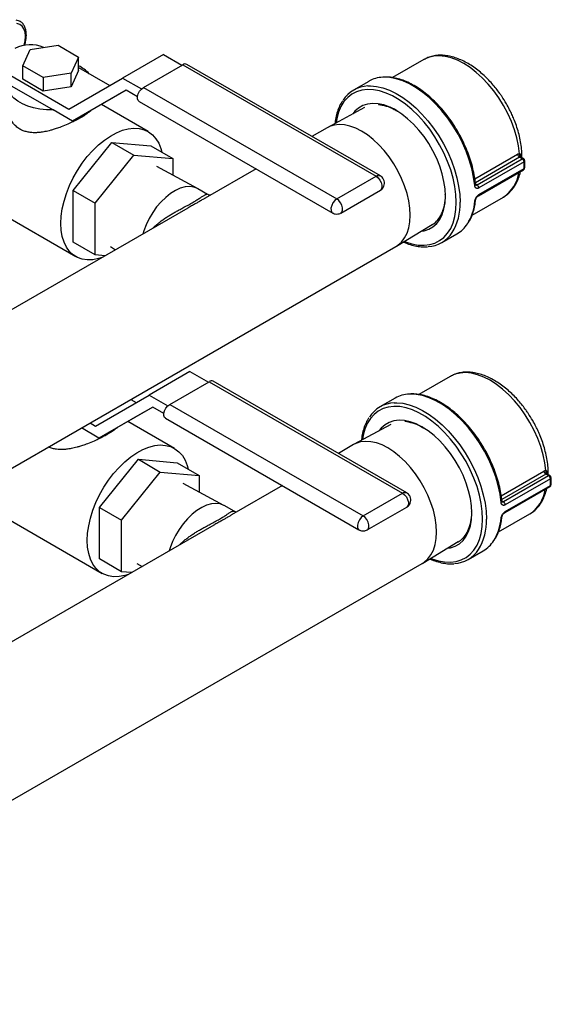
# Model space of a CAD drawing. Units: inches. Extents: x 0.4 to 10.6, y 0.4 to 8.1.
# Drawn here: x 3.6 to 4.2, y 4.7 to 5.9 of the extents above; entities that cross this region are included whole.
import ezdxf

# ---------------------------------------------------------------- set-up
doc = ezdxf.new("R2010")
doc.units = ezdxf.units.IN
doc.header["$MEASUREMENT"] = 0

msp = doc.modelspace()

# ---------------------------------------------------------------- linework, layer by layer
at = {"color": 7, "linetype": 'Continuous', "lineweight": 25}
for p, q in [((3.578, 5.828), (3.5866, 5.8466)), ((3.5866, 5.8466), (3.6188, 5.8516)), ((3.6188, 5.8516), (3.6424, 5.838)), ((3.6424, 5.838), (3.6337, 5.8194)), ((3.6424, 5.8224), (3.6424, 5.838)), ((3.7404, 5.8409), (3.6932, 5.8137)), ((3.7404, 5.8409), (3.7616, 5.8286)), ((4.0406, 5.8352), (4.0044, 5.8143)), ((3.5571, 5.8208), (3.6313, 5.7779)), ((3.6015, 5.8144), (3.578, 5.828)), ((3.578, 5.8124), (3.578, 5.828)), ((3.6424, 5.8224), (3.6337, 5.8038)), ((3.6424, 5.826), (3.6785, 5.8051)), ((3.7171, 5.8029), (3.7625, 5.8291)), ((3.7625, 5.8291), (3.9855, 5.7004)), ((3.9903, 5.7008), (3.7673, 5.8296)), ((3.6015, 5.7988), (3.578, 5.8124)), ((3.6337, 5.8194), (3.6015, 5.8144)), ((3.6015, 5.8144), (3.6015, 5.7988)), ((3.6313, 5.7779), (3.6932, 5.8137)), ((3.6337, 5.8038), (3.6337, 5.8194)), ((3.6932, 5.8137), (3.7148, 5.8012)), ((3.9769, 5.81), (3.9595, 5.8)), ((3.5602, 5.8074), (3.6129, 5.777)), ((3.6337, 5.8038), (3.6015, 5.7988)), ((3.6974, 5.7997), (3.6355, 5.764)), ((3.6974, 5.7997), (3.6826, 5.7912)), ((3.7104, 5.7922), (3.6974, 5.7997)), ((3.7171, 5.8029), (3.9401, 5.6742)), ((3.6826, 5.7912), (3.6355, 5.764)), ((3.7123, 5.7868), (3.9354, 5.658)), ((3.6355, 5.764), (3.6129, 5.777)), ((3.7225, 5.7521), (3.6687, 5.7832)), ((3.9719, 5.7797), (3.9297, 5.7568)), ((3.9291, 5.7565), (3.9115, 5.7463)), ((3.6362, 5.6839), (3.6809, 5.7395)), ((3.6809, 5.7395), (3.7062, 5.7248)), ((3.6809, 5.7395), (3.7255, 5.7355)), ((3.7255, 5.7355), (3.7509, 5.7209)), ((3.6615, 5.6693), (3.7062, 5.7248)), ((3.7062, 5.7248), (3.7509, 5.7209)), ((3.7509, 5.7209), (3.7509, 5.7018)), ((4.1018, 5.6906), (4.1538, 5.7207)), ((4.1538, 5.7207), (4.1508, 5.7224)), ((4.1554, 5.7208), (4.1524, 5.7225)), ((3.7796, 5.6862), (3.7325, 5.7117)), ((3.847, 5.7091), (3.7884, 5.6753)), ((4.1033, 5.6779), (4.1554, 5.7079)), ((4.156, 5.7169), (4.104, 5.6869)), ((4.104, 5.6792), (4.156, 5.7092)), ((3.9401, 5.6742), (3.9855, 5.7004)), ((3.6362, 5.6839), (3.6615, 5.6693)), ((3.6362, 5.6244), (3.6362, 5.6839)), ((3.7912, 5.6795), (3.78, 5.686)), ((3.9449, 5.658), (3.9903, 5.6842)), ((3.5155, 5.6792), (3.6392, 5.6078)), ((4.0961, 5.6556), (4.1322, 5.6764)), ((3.7682, 5.6636), (3.3315, 5.4115)), ((3.6615, 5.6097), (3.6615, 5.6693)), ((4.0089, 5.6196), (4.0499, 5.6447)), ((4.0612, 5.6239), (4.0786, 5.6339)), ((3.1268, 5.1103), (4.0083, 5.6192)), ((3.6615, 5.6097), (3.6362, 5.6244)), ((3.6791, 5.6193), (3.6851, 5.6156)), ((3.6731, 5.6087), (3.6615, 5.6097)), ((3.7708, 5.4751), (3.7236, 5.4478)), ((3.7708, 5.4751), (3.792, 5.4628)), ((4.071, 5.4694), (4.0348, 5.4485)), ((3.7475, 5.4371), (3.7929, 5.4633)), ((3.7929, 5.4633), (4.0159, 5.3346)), ((4.0207, 5.335), (3.7977, 5.4638)), ((3.6617, 5.4121), (3.7236, 5.4478)), ((3.7236, 5.4478), (3.7452, 5.4354)), ((3.7278, 5.4339), (3.6659, 5.3982)), ((3.7028, 5.4429), (3.7089, 5.4393)), ((3.7278, 5.4339), (3.713, 5.4254)), ((3.7408, 5.4264), (3.7278, 5.4339)), ((3.7475, 5.4371), (3.9705, 5.3084)), ((4.0073, 5.4442), (3.9899, 5.4342)), ((3.713, 5.4254), (3.6659, 5.3982)), ((3.6556, 5.4156), (3.6617, 5.4121)), ((3.7529, 5.3863), (3.6991, 5.4173)), ((3.7427, 5.421), (3.9657, 5.2922)), ((4.0023, 5.4139), (3.9601, 5.391)), ((3.6659, 5.3982), (3.6456, 5.4099)), ((3.9595, 5.3907), (3.9419, 5.3805)), ((3.6666, 5.3181), (3.7113, 5.3737)), ((3.7113, 5.3737), (3.7366, 5.359)), ((3.7113, 5.3737), (3.7559, 5.3697)), ((3.7559, 5.3697), (3.7813, 5.3551)), ((3.6919, 5.3035), (3.7366, 5.359)), ((3.7366, 5.359), (3.7813, 5.3551)), ((3.7813, 5.3551), (3.7813, 5.336)), ((4.1322, 5.3248), (4.1842, 5.3549)), ((4.1842, 5.3549), (4.1812, 5.3566)), ((4.1858, 5.355), (4.1828, 5.3567)), ((3.81, 5.3204), (3.7629, 5.3459)), ((3.8774, 5.3433), (3.8188, 5.3095)), ((4.1864, 5.3511), (4.1344, 5.3211)), ((4.1344, 5.3134), (4.1864, 5.3434)), ((3.9705, 5.3084), (4.0159, 5.3346)), ((4.1337, 5.3121), (4.1858, 5.3421)), ((3.8216, 5.3137), (3.8104, 5.3202)), ((3.5459, 5.3134), (3.6696, 5.2419)), ((3.6666, 5.3181), (3.6919, 5.3035)), ((3.6666, 5.2586), (3.6666, 5.3181)), ((3.9753, 5.2922), (4.0207, 5.3184)), ((4.1265, 5.2898), (4.1626, 5.3106)), ((3.7985, 5.2978), (3.3619, 5.0457)), ((3.6919, 5.2439), (3.6919, 5.3035)), ((4.0393, 5.2538), (4.0802, 5.2789)), ((4.0916, 5.2581), (4.109, 5.2681)), ((3.1571, 4.7445), (4.0387, 5.2534)), ((3.6919, 5.2439), (3.6666, 5.2586)), ((3.7095, 5.2535), (3.7155, 5.2498)), ((3.7035, 5.2429), (3.6919, 5.2439))]:
    msp.add_line(p, q, dxfattribs=at)
at = {"color": 8, "linetype": 'Continuous', "lineweight": 25}
for p, q in [((4.0993, 5.6975), (4.1486, 5.7259)), ((4.1508, 5.7224), (4.0999, 5.693)), ((4.1525, 5.7231), (4.1525, 5.7225)), ((4.1, 5.6916), (4.1018, 5.6906)), ((4.1297, 5.3317), (4.179, 5.3601)), ((4.1812, 5.3566), (4.1303, 5.3272)), ((4.1828, 5.3573), (4.1829, 5.3567)), ((4.1304, 5.3258), (4.1322, 5.3248))]:
    msp.add_line(p, q, dxfattribs=at)
at = {"color": 8, "linetype": 'Continuous', "lineweight": 25, "flags": 128}
for points in [[(3.57, 5.8812), (3.5738, 5.88), (3.5746, 5.8796)], [(3.5795, 5.8516), (3.5807, 5.8569), (3.5812, 5.862), (3.5807, 5.8667), (3.5794, 5.8706), (3.5773, 5.8737), (3.5745, 5.8758), (3.5711, 5.8768)], [(4.1509, 5.7265), (4.1497, 5.7355), (4.1477, 5.7448), (4.145, 5.7542), (4.1415, 5.7636), (4.1373, 5.7729), (4.1324, 5.782), (4.127, 5.7908), (4.121, 5.7991), (4.1147, 5.8069), (4.1079, 5.814), (4.1009, 5.8204), (4.0937, 5.826), (4.0864, 5.8307), (4.0791, 5.8344), (4.0719, 5.8371), (4.0649, 5.8388), (4.0582, 5.8395), (4.0518, 5.8391), (4.0459, 5.8376), (4.0406, 5.8352)], [(4.0992, 5.6898), (4.0979, 5.6994), (4.0958, 5.7093), (4.0929, 5.7193), (4.0893, 5.7293), (4.0849, 5.7392), (4.0799, 5.749), (4.0742, 5.7584), (4.068, 5.7674), (4.0614, 5.7759), (4.0543, 5.7837), (4.0469, 5.7909), (4.0394, 5.7972), (4.0316, 5.8026), (4.0238, 5.8071), (4.0161, 5.8106), (4.0085, 5.813), (4.0012, 5.8144), (3.9941, 5.8147), (3.9932, 5.8147)], [(4.0778, 5.6704), (4.0774, 5.6793), (4.0762, 5.6886), (4.0742, 5.6982), (4.0714, 5.7079), (4.0678, 5.7176), (4.0636, 5.7273), (4.0587, 5.7368), (4.0533, 5.7459), (4.0472, 5.7547), (4.0408, 5.7629), (4.0339, 5.7705), (4.0268, 5.7774), (4.0194, 5.7835), (4.0119, 5.7888), (4.0044, 5.7932), (3.9969, 5.7965), (3.9895, 5.7989), (3.9824, 5.8003), (3.9755, 5.8006), (3.969, 5.7998), (3.963, 5.798), (3.9576, 5.7952), (3.9527, 5.7913), (3.9484, 5.7866), (3.9449, 5.7809), (3.9421, 5.7744), (3.9401, 5.7672), (3.9392, 5.762)], [(3.9758, 5.8047), (3.9789, 5.8047), (3.986, 5.8041), (3.9933, 5.8024), (4.0008, 5.7997), (4.0084, 5.796), (4.0161, 5.7913), (4.0237, 5.7858), (4.0311, 5.7794), (4.0383, 5.7723), (4.0452, 5.7644), (4.0517, 5.756), (4.0577, 5.7471), (4.0632, 5.7377), (4.0681, 5.7281), (4.0723, 5.7183), (4.0758, 5.7084), (4.0786, 5.6986), (4.0806, 5.6889), (4.0818, 5.6795), (4.0822, 5.6704)], [(4.1522, 5.7227), (4.1523, 5.7228), (4.1525, 5.7231)], [(3.9855, 5.7004), (3.9878, 5.6986), (3.9899, 5.696), (3.9914, 5.6931), (3.9922, 5.69), (3.9922, 5.6873), (3.9914, 5.6852), (3.9903, 5.6842)], [(3.9873, 5.7011), (3.9895, 5.7012), (3.9903, 5.7008)], [(3.9401, 5.6742), (3.9378, 5.6723), (3.9357, 5.6696), (3.9342, 5.6666), (3.9334, 5.6635), (3.9335, 5.6608), (3.9345, 5.6587), (3.9353, 5.658)], [(3.9449, 5.658), (3.946, 5.659), (3.9468, 5.6611), (3.9468, 5.6639), (3.946, 5.6669), (3.9445, 5.6698), (3.9425, 5.6724), (3.9401, 5.6742)], [(4.0181, 5.6252), (4.0194, 5.6247), (4.0268, 5.6223), (4.0339, 5.621), (4.0408, 5.6207), (4.0472, 5.6215), (4.0533, 5.6233), (4.0587, 5.6261), (4.0636, 5.6299), (4.0678, 5.6347), (4.0714, 5.6403), (4.0742, 5.6468), (4.0762, 5.6541), (4.0774, 5.6619), (4.0778, 5.6704)], [(4.1813, 5.3607), (4.1801, 5.3697), (4.1781, 5.379), (4.1753, 5.3884), (4.1718, 5.3978), (4.1676, 5.4071), (4.1628, 5.4162), (4.1574, 5.425), (4.1514, 5.4333), (4.1451, 5.4411), (4.1383, 5.4482), (4.1313, 5.4546), (4.1241, 5.4602), (4.1168, 5.4649), (4.1095, 5.4686), (4.1023, 5.4713), (4.0953, 5.473), (4.0886, 5.4737), (4.0822, 5.4733), (4.0762, 5.4718), (4.071, 5.4694)], [(4.1296, 5.324), (4.1283, 5.3336), (4.1262, 5.3435), (4.1233, 5.3535), (4.1197, 5.3635), (4.1153, 5.3734), (4.1103, 5.3832), (4.1046, 5.3926), (4.0984, 5.4016), (4.0918, 5.4101), (4.0847, 5.4179), (4.0773, 5.425), (4.0697, 5.4314), (4.062, 5.4368), (4.0542, 5.4413), (4.0465, 5.4448), (4.0389, 5.4472), (4.0315, 5.4486), (4.0245, 5.4489), (4.0236, 5.4489)], [(4.1082, 5.3046), (4.1078, 5.3135), (4.1066, 5.3228), (4.1046, 5.3324), (4.1018, 5.3421), (4.0982, 5.3518), (4.094, 5.3615), (4.0891, 5.371), (4.0836, 5.3801), (4.0776, 5.3889), (4.0712, 5.3971), (4.0643, 5.4047), (4.0572, 5.4116), (4.0498, 5.4177), (4.0423, 5.423), (4.0348, 5.4273), (4.0273, 5.4307), (4.0199, 5.4331), (4.0127, 5.4345), (4.0059, 5.4348), (3.9994, 5.434), (3.9934, 5.4322), (3.9879, 5.4294), (3.9831, 5.4255), (3.9788, 5.4208), (3.9753, 5.4151), (3.9725, 5.4086), (3.9705, 5.4014), (3.9696, 5.3962)], [(4.0062, 5.4388), (4.0093, 5.4389), (4.0164, 5.4383), (4.0237, 5.4366), (4.0312, 5.4339), (4.0388, 5.4302), (4.0465, 5.4255), (4.0541, 5.42), (4.0615, 5.4136), (4.0687, 5.4064), (4.0756, 5.3986), (4.0821, 5.3902), (4.0881, 5.3812), (4.0936, 5.3719), (4.0985, 5.3623), (4.1027, 5.3525), (4.1062, 5.3426), (4.109, 5.3328), (4.111, 5.3231), (4.1122, 5.3137), (4.1126, 5.3046)], [(4.1826, 5.3569), (4.1827, 5.357), (4.1828, 5.3573)], [(4.0159, 5.3346), (4.0182, 5.3327), (4.0203, 5.3302), (4.0218, 5.3273), (4.0226, 5.3242), (4.0226, 5.3215), (4.0218, 5.3194), (4.0207, 5.3184)], [(4.0177, 5.3353), (4.0199, 5.3354), (4.0207, 5.335)], [(3.9705, 5.3084), (3.9681, 5.3065), (3.9661, 5.3038), (3.9646, 5.3008), (3.9638, 5.2977), (3.9639, 5.295), (3.9649, 5.2929), (3.9657, 5.2922)], [(3.9753, 5.2922), (3.9764, 5.2932), (3.9772, 5.2953), (3.9772, 5.298), (3.9764, 5.3011), (3.9749, 5.304), (3.9729, 5.3066), (3.9705, 5.3084)], [(4.0485, 5.2594), (4.0498, 5.2589), (4.0572, 5.2565), (4.0643, 5.2552), (4.0712, 5.2549), (4.0776, 5.2557), (4.0836, 5.2575), (4.0891, 5.2603), (4.094, 5.2641), (4.0982, 5.2689), (4.1018, 5.2745), (4.1046, 5.281), (4.1066, 5.2882), (4.1078, 5.2961), (4.1082, 5.3046)]]:
    msp.add_lwpolyline(points, dxfattribs=at)
at = {"color": 7, "linetype": 'Continuous', "lineweight": 25, "flags": 128}
for points in [[(3.6129, 5.777), (3.6053, 5.7771), (3.5978, 5.7778), (3.5905, 5.7793), (3.5838, 5.7813), (3.5776, 5.7839), (3.5722, 5.787), (3.5677, 5.7906), (3.5642, 5.7945), (3.5617, 5.7987), (3.5604, 5.803), (3.5602, 5.8074)], [(3.7123, 5.7868), (3.7112, 5.7878), (3.7104, 5.7899), (3.7104, 5.7926), (3.7112, 5.7956), (3.7128, 5.7986), (3.7148, 5.8011), (3.7171, 5.8029)], [(4.0654, 5.6776), (4.065, 5.6858), (4.0637, 5.6944), (4.0617, 5.7032), (4.0588, 5.7121), (4.0553, 5.721), (4.051, 5.7297), (4.0461, 5.7382), (4.0407, 5.7463), (4.0348, 5.7538), (4.0284, 5.7607), (4.0218, 5.7669), (4.015, 5.7723), (4.0081, 5.7768), (4.0012, 5.7803), (3.9944, 5.7827), (3.9878, 5.7842), (3.9815, 5.7845), (3.9756, 5.7838), (3.9702, 5.782), (3.9653, 5.7792), (3.961, 5.7754), (3.9587, 5.7726)], [(3.6219, 5.6459), (3.6224, 5.6542), (3.6236, 5.6628), (3.6256, 5.6717), (3.6284, 5.6807), (3.632, 5.6897), (3.6362, 5.6986), (3.6411, 5.7072), (3.6465, 5.7154), (3.6524, 5.7231), (3.6587, 5.7302), (3.6653, 5.7366), (3.6722, 5.7422), (3.6791, 5.7469), (3.6861, 5.7507), (3.693, 5.7535), (3.6997, 5.7553), (3.7062, 5.756), (3.7123, 5.7556), (3.718, 5.7542), (3.7231, 5.7517), (3.7277, 5.7483), (3.7316, 5.7438), (3.7348, 5.7385), (3.7372, 5.7323), (3.7384, 5.7281)], [(4.0247, 5.6555), (4.0243, 5.6636), (4.0231, 5.6719), (4.0211, 5.6806), (4.0183, 5.6893), (4.0148, 5.698), (4.0106, 5.7066), (4.0059, 5.7148), (4.0005, 5.7227), (3.9947, 5.7301), (3.9886, 5.7369), (3.9821, 5.7429), (3.9755, 5.7482), (3.9687, 5.7526), (3.962, 5.756), (3.9553, 5.7584), (3.9488, 5.7598), (3.9427, 5.7602), (3.9369, 5.7595), (3.9316, 5.7577), (3.9291, 5.7565)], [(3.78, 5.686), (3.7795, 5.6862), (3.7751, 5.6879), (3.7703, 5.6885), (3.7651, 5.6881), (3.7596, 5.6866), (3.754, 5.684), (3.7484, 5.6805), (3.7428, 5.6761), (3.7375, 5.6709), (3.7324, 5.6651), (3.7278, 5.6586), (3.7238, 5.6517), (3.7203, 5.6445), (3.7175, 5.6373), (3.7165, 5.6337)], [(4.0371, 5.6369), (4.0407, 5.6374), (4.0461, 5.6392), (4.051, 5.642), (4.0553, 5.6459), (4.0588, 5.6506), (4.0617, 5.6563), (4.0637, 5.6627), (4.065, 5.6698), (4.0654, 5.6776)], [(4.0083, 5.6192), (4.0106, 5.6208), (4.0148, 5.6245), (4.0183, 5.6292), (4.0211, 5.6347), (4.0231, 5.641), (4.0243, 5.648), (4.0247, 5.6555)], [(3.6694, 5.6066), (3.6653, 5.6053), (3.6587, 5.6041), (3.6524, 5.6039), (3.6465, 5.6048), (3.6411, 5.6068), (3.6362, 5.6097), (3.632, 5.6137), (3.6284, 5.6186), (3.6256, 5.6243), (3.6236, 5.6309), (3.6224, 5.6381), (3.6219, 5.6459)], [(3.7427, 5.421), (3.7416, 5.422), (3.7408, 5.4241), (3.7408, 5.4268), (3.7416, 5.4298), (3.7431, 5.4328), (3.7452, 5.4353), (3.7475, 5.4371)], [(4.0958, 5.3118), (4.0954, 5.32), (4.0941, 5.3286), (4.0921, 5.3374), (4.0892, 5.3463), (4.0857, 5.3552), (4.0814, 5.3639), (4.0765, 5.3724), (4.0711, 5.3805), (4.0651, 5.388), (4.0588, 5.3949), (4.0522, 5.4011), (4.0454, 5.4065), (4.0385, 5.4109), (4.0316, 5.4145), (4.0248, 5.4169), (4.0182, 5.4184), (4.0119, 5.4187), (4.006, 5.418), (4.0006, 5.4162), (3.9957, 5.4134), (3.9914, 5.4096), (3.9891, 5.4068)], [(3.6523, 5.2801), (3.6527, 5.2884), (3.654, 5.297), (3.656, 5.3059), (3.6588, 5.3149), (3.6624, 5.3239), (3.6666, 5.3328), (3.6715, 5.3414), (3.6769, 5.3496), (3.6828, 5.3573), (3.6891, 5.3644), (3.6957, 5.3708), (3.7026, 5.3764), (3.7095, 5.3811), (3.7165, 5.3849), (3.7234, 5.3877), (3.7301, 5.3895), (3.7366, 5.3902), (3.7427, 5.3898), (3.7484, 5.3884), (3.7535, 5.3859), (3.7581, 5.3824), (3.762, 5.378), (3.7652, 5.3727), (3.7676, 5.3665), (3.7687, 5.3623)], [(4.0551, 5.2897), (4.0547, 5.2978), (4.0535, 5.3061), (4.0515, 5.3148), (4.0487, 5.3235), (4.0452, 5.3322), (4.041, 5.3408), (4.0362, 5.349), (4.0309, 5.3569), (4.0251, 5.3643), (4.019, 5.3711), (4.0125, 5.3771), (4.0058, 5.3824), (3.9991, 5.3868), (3.9923, 5.3902), (3.9857, 5.3926), (3.9792, 5.394), (3.9731, 5.3944), (3.9673, 5.3937), (3.9619, 5.3919), (3.9595, 5.3907)], [(3.8104, 5.3202), (3.8099, 5.3204), (3.8055, 5.3221), (3.8007, 5.3227), (3.7955, 5.3223), (3.79, 5.3208), (3.7844, 5.3182), (3.7788, 5.3147), (3.7732, 5.3103), (3.7678, 5.3051), (3.7628, 5.2992), (3.7582, 5.2928), (3.7541, 5.2859), (3.7507, 5.2787), (3.7479, 5.2714), (3.7468, 5.2679)], [(4.0675, 5.2711), (4.0711, 5.2716), (4.0765, 5.2734), (4.0814, 5.2762), (4.0857, 5.2801), (4.0892, 5.2848), (4.0921, 5.2905), (4.0941, 5.2969), (4.0954, 5.304), (4.0958, 5.3118)], [(4.0387, 5.2534), (4.041, 5.2549), (4.0452, 5.2587), (4.0487, 5.2634), (4.0515, 5.2689), (4.0535, 5.2752), (4.0547, 5.2822), (4.0551, 5.2897)], [(3.6998, 5.2407), (3.6957, 5.2395), (3.6891, 5.2383), (3.6828, 5.2381), (3.6769, 5.239), (3.6715, 5.241), (3.6666, 5.2439), (3.6624, 5.2479), (3.6588, 5.2528), (3.656, 5.2585), (3.654, 5.2651), (3.6527, 5.2723), (3.6523, 5.2801)]]:
    msp.add_lwpolyline(points, dxfattribs=at)
at = {"color": 7, "linetype": 'Continuous', "lineweight": 25}
for centre, radius, start, end in [((3.5867, 5.8134), 0.0389, 66.4625, 117.1811), ((3.6254, 5.7916), 0.04, 42.8105, 64.9817), ((3.7653, 5.8255), 0.00456, 63.7957, 127.5147), ((3.9948, 5.7785), 0.0363, 92.5341, 119.6055), ((3.9774, 5.769), 0.0357, 92.5256, 147.431), ((3.9815, 5.7301), 0.0538, 59.4182, 82.8296), ((4.1534, 5.7265), 0.00487, 186.6348, 237.157), ((4.154, 5.7253), 0.00336, 159.3906, 232.3173), ((4.1512, 5.7166), 0.00483, 4.2609, 57.2785), ((4.1538, 5.7181), 0.00313, 2.2565, 60.0027), ((4.1538, 5.7106), 0.00313, 299.9973, 357.636), ((4.0603, 5.7131), 0.0958, 357.691, 2.309), ((3.9892, 5.694), 0.00733, 105.5683, 120.5079), ((4.0991, 5.6865), 0.00483, 4.2609, 57.2785), ((4.0602, 5.6652), 0.0363, 300.4097, 327.3042), ((4.0433, 5.6548), 0.0357, 273.1781, 327.0426), ((3.7956, 5.4597), 0.00456, 63.7957, 127.5147), ((4.0252, 5.4127), 0.0363, 92.5341, 119.6055), ((4.0078, 5.4032), 0.0357, 92.5256, 147.431), ((4.0118, 5.3643), 0.0538, 59.4182, 82.8296), ((4.1838, 5.3607), 0.00487, 186.6348, 237.157), ((4.1844, 5.3595), 0.00336, 159.3906, 232.3173), ((4.1816, 5.3508), 0.00483, 4.2609, 57.2785), ((4.1842, 5.3523), 0.00313, 2.2565, 60.0027), ((4.1842, 5.3448), 0.00313, 299.9973, 357.636), ((4.0907, 5.3473), 0.0958, 357.691, 2.309), ((4.0196, 5.3282), 0.00733, 105.5683, 120.5079), ((4.1295, 5.3207), 0.00483, 4.2609, 57.2785), ((4.0906, 5.2994), 0.0363, 300.4097, 327.3042), ((4.0737, 5.289), 0.0357, 273.1781, 327.0426)]:
    msp.add_arc(centre, radius, start, end, dxfattribs=at)
at = {"color": 8, "linetype": 'Continuous', "lineweight": 25}
for centre, radius, start, end in [((4.1547, 5.7194), 0.00157, 65.6929, 125.6176), ((4.1555, 5.7183), 0.00146, 291.7469, 357.0614), ((4.1545, 5.7092), 0.00151, 304.8204, 2.8751), ((4.1553, 5.7107), 0.00161, 295.043, 353.1866), ((4.1097, 5.7104), 0.0407, 303.4547, 352.2226), ((4.0987, 5.6911), 0.0014, 290.3318, 358.0398), ((4.0985, 5.6731), 0.00165, 295.8625, 351.9064), ((4.1025, 5.6791), 0.0015, 304.1154, 2.9317), ((4.02, 5.6677), 0.0623, 328.7477, 2.4512), ((4.0422, 5.6758), 0.0572, 328.1625, 355.7961), ((4.1851, 5.3536), 0.00157, 65.6929, 125.6176), ((4.1849, 5.3433), 0.00151, 304.8204, 2.8751), ((4.1859, 5.3525), 0.00146, 291.7469, 357.0614), ((4.1857, 5.3449), 0.00161, 295.043, 353.1866), ((4.1401, 5.3445), 0.0407, 303.4547, 352.2226), ((4.1291, 5.3253), 0.0014, 290.3318, 358.0398), ((4.1329, 5.3133), 0.0015, 304.1154, 2.9317), ((4.0504, 5.3019), 0.0623, 328.7477, 2.4512), ((4.0725, 5.31), 0.0572, 328.1625, 355.7961), ((4.1289, 5.3072), 0.00165, 295.8625, 351.9064)]:
    msp.add_arc(centre, radius, start, end, dxfattribs=at)
at = {"color": 7, "linetype": 'Continuous', "lineweight": 25}
for points, knots in [([(3.5801, 5.8515), (3.5802, 5.852), (3.5811, 5.8543), (3.5818, 5.8583), (3.5823, 5.8635), (3.5818, 5.8683), (3.5806, 5.8727), (3.5785, 5.8763), (3.5764, 5.8786), (3.5749, 5.8793), (3.5746, 5.8795)], [0, 0, 0, 0, 0.043016, 0.195878, 0.349626, 0.504398, 0.659499, 0.8124, 0.960023, 1, 1, 1, 1]), ([(4.1356, 5.7842), (4.1338, 5.7871), (4.1314, 5.7911), (4.1274, 5.7969), (4.1238, 5.8017), (4.1192, 5.8073), (4.1141, 5.8127), (4.1086, 5.818), (4.1026, 5.823), (4.0964, 5.8276), (4.0899, 5.8315), (4.0833, 5.8348), (4.0766, 5.8374), (4.0699, 5.8392), (4.0634, 5.8401), (4.057, 5.8402), (4.0509, 5.8393), (4.0454, 5.8377), (4.0422, 5.836), (4.0407, 5.8352)], [0, 0, 0, 0, 0.072233, 0.102211, 0.151895, 0.203645, 0.259212, 0.317198, 0.376985, 0.438067, 0.500076, 0.562737, 0.625856, 0.689306, 0.753021, 0.816986, 0.881236, 0.945851, 1, 1, 1, 1]), ([(4.1001, 5.6911), (4.0999, 5.6927), (4.0995, 5.6972), (4.0981, 5.7049), (4.0959, 5.7142), (4.0929, 5.7236), (4.0893, 5.733), (4.085, 5.7423), (4.0802, 5.7514), (4.0748, 5.7601), (4.069, 5.7685), (4.0627, 5.7764), (4.0561, 5.7838), (4.0492, 5.7905), (4.0421, 5.7965), (4.0348, 5.8018), (4.0275, 5.8063), (4.0201, 5.8099), (4.0128, 5.8126), (4.0056, 5.8143), (3.9993, 5.8151), (3.9956, 5.8149), (3.9941, 5.8149)], [0, 0, 0, 0, 0.027484, 0.079603, 0.131699, 0.183761, 0.235795, 0.287809, 0.339812, 0.391812, 0.443818, 0.495839, 0.547884, 0.599962, 0.652084, 0.704254, 0.756477, 0.808746, 0.861032, 0.913271, 0.965366, 1, 1, 1, 1]), ([(3.9467, 5.7875), (3.9461, 5.7866), (3.9443, 5.7839), (3.9419, 5.7786), (3.9397, 5.7717), (3.9385, 5.7659), (3.9382, 5.7623), (3.9381, 5.7614)], [0, 0, 0, 0, 0.1280646, 0.386795, 0.6474318, 0.9095244, 1, 1, 1, 1]), ([(3.6564, 5.776), (3.6563, 5.7759), (3.6558, 5.7754), (3.654, 5.774), (3.6515, 5.7721), (3.6482, 5.77), (3.6458, 5.7686), (3.6428, 5.7668), (3.6396, 5.7651), (3.636, 5.7634), (3.6331, 5.762), (3.6285, 5.7599), (3.6238, 5.758), (3.6185, 5.7561), (3.6145, 5.7547), (3.6104, 5.7535), (3.6069, 5.7526), (3.6028, 5.7518), (3.5983, 5.7511), (3.5927, 5.7506), (3.5872, 5.7508), (3.5819, 5.7518), (3.5782, 5.753), (3.5755, 5.7543), (3.5726, 5.7561), (3.5696, 5.7585), (3.567, 5.7615), (3.565, 5.7644), (3.5632, 5.7677), (3.5617, 5.7717), (3.5607, 5.7755), (3.5603, 5.779), (3.5601, 5.7811), (3.5602, 5.7822), (3.5602, 5.7824)], [0, 0, 0, 0, 0.009453, 0.029834, 0.08519, 0.115377, 0.142479, 0.16035, 0.205374, 0.228311, 0.25137, 0.278147, 0.336915, 0.359788, 0.398214, 0.427336, 0.451923, 0.476607, 0.519528, 0.552167, 0.607724, 0.648872, 0.687004, 0.707024, 0.725472, 0.775044, 0.806481, 0.830798, 0.8676, 0.904712, 0.942776, 0.971626, 0.995875, 1, 1, 1, 1]), ([(3.9882, 5.7834), (3.9911, 5.7829), (3.997, 5.7818), (4.0045, 5.7789), (4.0089, 5.7761), (4.0102, 5.7753)], [0, 0, 0, 0, 0.407184, 0.825103, 1, 1, 1, 1]), ([(4.1535, 5.7219), (4.1536, 5.7232), (4.1536, 5.7272), (4.153, 5.734), (4.1517, 5.7423), (4.1498, 5.7507), (4.1473, 5.7587), (4.1446, 5.7658), (4.142, 5.7719), (4.1391, 5.7778), (4.1369, 5.7819), (4.1356, 5.7842)], [0, 0, 0, 0, 0.06805, 0.2000671, 0.3322591, 0.4635855, 0.5915064, 0.7116907, 0.7963315, 0.8849811, 1, 1, 1, 1]), ([(4.1486, 5.7259), (4.1488, 5.7261), (4.1493, 5.7263), (4.15, 5.7265), (4.1505, 5.7265), (4.1507, 5.7265), (4.1509, 5.7265)], [0, 0, 0, 0, 0.316791, 0.642214, 0.820349, 1, 1, 1, 1]), ([(4.1508, 5.7224), (4.1509, 5.7225), (4.1512, 5.7226), (4.1515, 5.7227), (4.1518, 5.7227), (4.1519, 5.7227), (4.152, 5.7227)], [0, 0, 0, 0, 0.315538, 0.640594, 0.819485, 1, 1, 1, 1]), ([(4.1509, 5.7265), (4.1509, 5.7265), (4.1513, 5.7263), (4.1518, 5.7258), (4.1523, 5.7247), (4.1524, 5.7236), (4.1525, 5.7231)], [0, 0, 0, 0, 0.0384392, 0.3360868, 0.6590252, 1, 1, 1, 1]), ([(4.1524, 5.7225), (4.1523, 5.7226), (4.1521, 5.7227), (4.152, 5.723), (4.152, 5.7229), (4.152, 5.7229)], [0, 0, 0, 0, 0.401951, 0.938995, 1, 1, 1, 1]), ([(4.1569, 5.7105), (4.157, 5.712), (4.1571, 5.7145), (4.157, 5.7171), (4.1569, 5.7182)], [0, 0, 0, 0, 0.579284, 1, 1, 1, 1]), ([(3.9903, 5.6843), (3.9904, 5.6843), (3.9914, 5.6848), (3.993, 5.6863), (3.9946, 5.6889), (3.9953, 5.692), (3.9949, 5.6953), (3.9935, 5.6981), (3.9918, 5.6999), (3.9906, 5.7006), (3.9903, 5.7008)], [0, 0, 0, 0, 0.0225341, 0.1661339, 0.3179439, 0.4737967, 0.6327234, 0.7965352, 0.9415487, 1, 1, 1, 1]), ([(4.1321, 5.6764), (4.1324, 5.6766), (4.1345, 5.6776), (4.138, 5.6804), (4.1424, 5.6849), (4.1461, 5.6903), (4.1492, 5.6966), (4.151, 5.7018), (4.1517, 5.7051), (4.1518, 5.7059)], [0, 0, 0, 0, 0.029625, 0.207516, 0.387518, 0.57015, 0.756064, 0.946025, 1, 1, 1, 1]), ([(4.104, 5.6869), (4.1038, 5.6868), (4.1036, 5.6867), (4.1032, 5.6865), (4.1029, 5.6864), (4.1025, 5.6864), (4.1021, 5.6863), (4.1018, 5.6863), (4.1015, 5.6864), (4.1012, 5.6865), (4.1009, 5.6866), (4.1006, 5.6868), (4.1003, 5.687), (4.1001, 5.6873), (4.0999, 5.6876), (4.0997, 5.6879), (4.0995, 5.6882), (4.0993, 5.6889), (4.0992, 5.6894), (4.0992, 5.6898)], [0, 0, 0, 0, 0.0517765, 0.1039355, 0.1553291, 0.2110797, 0.263215, 0.3157295, 0.3674838, 0.4235333, 0.4762243, 0.5292848, 0.5816041, 0.6380935, 0.6913314, 0.7449267, 0.7978052, 0.8547184, 1, 1, 1, 1]), ([(4.1003, 5.6904), (4.1003, 5.6904), (4.1003, 5.6904), (4.1002, 5.6906), (4.1001, 5.691), (4.1001, 5.6911)], [0, 0, 0, 0, 0.208446, 0.688304, 1, 1, 1, 1]), ([(3.7884, 5.6753), (3.7882, 5.6751), (3.7871, 5.6745), (3.7846, 5.673), (3.7812, 5.6711), (3.7776, 5.669), (3.7737, 5.6668), (3.7704, 5.6649), (3.7685, 5.6638), (3.7682, 5.6636)], [0, 0, 0, 0, 0.044816, 0.225465, 0.425041, 0.576602, 0.756699, 0.955681, 1, 1, 1, 1]), ([(3.794, 5.6787), (3.7939, 5.6787), (3.7935, 5.6786), (3.7923, 5.6789), (3.7915, 5.6794), (3.7913, 5.6795)], [0, 0, 0, 0, 0.09667, 0.737255, 1, 1, 1, 1]), ([(4.0482, 5.6437), (4.0491, 5.6441), (4.0523, 5.6454), (4.0567, 5.6498), (4.0612, 5.6565), (4.064, 5.6651), (4.0654, 5.6728), (4.0653, 5.6779), (4.0652, 5.6794)], [0, 0, 0, 0, 0.081804, 0.286876, 0.497858, 0.703572, 0.915213, 1, 1, 1, 1]), ([(4.0913, 5.6463), (4.092, 5.6474), (4.094, 5.6502), (4.0964, 5.6557), (4.0985, 5.6627), (4.0996, 5.6685), (4.1, 5.672), (4.1001, 5.6728)], [0, 0, 0, 0, 0.1482813, 0.4032149, 0.6600026, 0.9181814, 1, 1, 1, 1]), ([(4.0992, 5.6716), (4.0993, 5.6722), (4.0995, 5.6733), (4.1004, 5.6753), (4.1015, 5.6771), (4.1028, 5.6784), (4.1036, 5.679), (4.104, 5.6792)], [0, 0, 0, 0, 0.2185409, 0.4357488, 0.6499431, 0.8616596, 1, 1, 1, 1]), ([(4.1001, 5.6728), (4.1001, 5.6728), (4.1001, 5.673), (4.1003, 5.6737), (4.1006, 5.6746), (4.1013, 5.6758), (4.102, 5.6768), (4.1028, 5.6775), (4.1032, 5.6778), (4.1033, 5.6779)], [0, 0, 0, 0, 0.029076, 0.176363, 0.341868, 0.524788, 0.71445, 0.874508, 1, 1, 1, 1]), ([(3.9354, 5.6581), (3.9356, 5.6579), (3.9365, 5.6574), (3.9375, 5.6571), (3.9382, 5.657)], [0, 0, 0, 0, 0.303428, 1, 1, 1, 1]), ([(3.9382, 5.657), (3.9393, 5.6568), (3.9409, 5.6567), (3.9431, 5.6572), (3.9443, 5.6577), (3.9449, 5.6581)], [0, 0, 0, 0, 0.4577, 0.68328, 1, 1, 1, 1]), ([(4.017, 5.6246), (4.0171, 5.6245), (4.0197, 5.6232), (4.0248, 5.6215), (4.032, 5.6196), (4.0386, 5.6187), (4.0427, 5.6189), (4.0445, 5.619)], [0, 0, 0, 0, 0.014946, 0.272694, 0.530234, 0.787109, 1, 1, 1, 1]), ([(4.166, 5.4184), (4.1642, 5.4213), (4.1618, 5.4253), (4.1578, 5.4311), (4.1541, 5.4359), (4.1496, 5.4415), (4.1445, 5.4469), (4.139, 5.4522), (4.133, 5.4572), (4.1268, 5.4617), (4.1203, 5.4657), (4.1137, 5.469), (4.107, 5.4716), (4.1003, 5.4734), (4.0938, 5.4743), (4.0874, 5.4744), (4.0813, 5.4735), (4.0758, 5.4719), (4.0726, 5.4702), (4.0711, 5.4694)], [0, 0, 0, 0, 0.072233, 0.102211, 0.151895, 0.203645, 0.259212, 0.317198, 0.376985, 0.438067, 0.500076, 0.562737, 0.625856, 0.689306, 0.753021, 0.816986, 0.881236, 0.945851, 1, 1, 1, 1]), ([(4.1305, 5.3253), (4.1303, 5.3269), (4.1299, 5.3314), (4.1285, 5.3391), (4.1263, 5.3484), (4.1233, 5.3578), (4.1196, 5.3672), (4.1154, 5.3765), (4.1106, 5.3855), (4.1052, 5.3943), (4.0994, 5.4027), (4.0931, 5.4106), (4.0865, 5.418), (4.0796, 5.4247), (4.0725, 5.4307), (4.0652, 5.436), (4.0579, 5.4405), (4.0505, 5.4441), (4.0431, 5.4468), (4.036, 5.4485), (4.0297, 5.4493), (4.026, 5.4491), (4.0245, 5.449)], [0, 0, 0, 0, 0.027484, 0.079603, 0.131699, 0.183761, 0.235795, 0.287809, 0.339812, 0.391812, 0.443818, 0.495839, 0.547884, 0.599962, 0.652084, 0.704254, 0.756477, 0.808746, 0.861032, 0.913271, 0.965366, 1, 1, 1, 1]), ([(3.9771, 5.4217), (3.9765, 5.4208), (3.9747, 5.4181), (3.9723, 5.4128), (3.9701, 5.4059), (3.9689, 5.4001), (3.9686, 5.3965), (3.9685, 5.3956)], [0, 0, 0, 0, 0.128065, 0.386795, 0.647432, 0.909524, 1, 1, 1, 1]), ([(4.0186, 5.4176), (4.0215, 5.4171), (4.0274, 5.416), (4.0349, 5.4131), (4.0393, 5.4103), (4.0406, 5.4095)], [0, 0, 0, 0, 0.407184, 0.825103, 1, 1, 1, 1]), ([(4.1839, 5.3561), (4.184, 5.3574), (4.184, 5.3614), (4.1834, 5.3682), (4.1821, 5.3765), (4.1801, 5.3848), (4.1777, 5.3929), (4.175, 5.3999), (4.1724, 5.4061), (4.1695, 5.412), (4.1673, 5.4161), (4.166, 5.4184)], [0, 0, 0, 0, 0.06805, 0.200067, 0.332259, 0.463585, 0.591506, 0.711691, 0.796332, 0.884981, 1, 1, 1, 1]), ([(3.6868, 5.4102), (3.6866, 5.4101), (3.6862, 5.4096), (3.6844, 5.4082), (3.6819, 5.4063), (3.6786, 5.4042), (3.6762, 5.4028), (3.6732, 5.401), (3.67, 5.3993), (3.6664, 5.3976), (3.6635, 5.3962), (3.6589, 5.3941), (3.6542, 5.3922), (3.6489, 5.3903), (3.6449, 5.3889), (3.6408, 5.3877), (3.6373, 5.3868), (3.6332, 5.386), (3.6287, 5.3853), (3.6231, 5.3848), (3.6176, 5.385), (3.6123, 5.386), (3.6091, 5.387), (3.6076, 5.3877), (3.6074, 5.3878)], [0, 0, 0, 0, 0.013662, 0.043117, 0.123121, 0.166748, 0.205917, 0.231745, 0.296815, 0.329965, 0.363291, 0.401991, 0.486925, 0.519983, 0.575518, 0.617606, 0.65314, 0.688814, 0.750846, 0.798018, 0.878311, 0.937781, 0.992891, 1, 1, 1, 1]), ([(4.179, 5.3601), (4.1792, 5.3602), (4.1797, 5.3605), (4.1804, 5.3607), (4.1809, 5.3607), (4.1811, 5.3607), (4.1813, 5.3607)], [0, 0, 0, 0, 0.316791, 0.642214, 0.820349, 1, 1, 1, 1]), ([(4.1812, 5.3566), (4.1813, 5.3567), (4.1816, 5.3568), (4.1819, 5.3569), (4.1822, 5.3569), (4.1823, 5.3569), (4.1824, 5.3568)], [0, 0, 0, 0, 0.315538, 0.640594, 0.819485, 1, 1, 1, 1]), ([(4.1813, 5.3607), (4.1813, 5.3607), (4.1817, 5.3605), (4.1822, 5.36), (4.1827, 5.3589), (4.1828, 5.3578), (4.1828, 5.3573)], [0, 0, 0, 0, 0.0384392, 0.3360868, 0.6590252, 1, 1, 1, 1]), ([(4.1828, 5.3567), (4.1827, 5.3568), (4.1825, 5.3569), (4.1824, 5.3572), (4.1824, 5.3571), (4.1824, 5.3571)], [0, 0, 0, 0, 0.401951, 0.938995, 1, 1, 1, 1]), ([(4.1873, 5.3447), (4.1874, 5.3462), (4.1874, 5.3487), (4.1874, 5.3513), (4.1873, 5.3524)], [0, 0, 0, 0, 0.579284, 1, 1, 1, 1]), ([(4.0207, 5.3185), (4.0208, 5.3185), (4.0218, 5.319), (4.0234, 5.3205), (4.025, 5.3231), (4.0256, 5.3262), (4.0253, 5.3294), (4.0239, 5.3323), (4.0222, 5.3341), (4.021, 5.3348), (4.0207, 5.335)], [0, 0, 0, 0, 0.022534, 0.166134, 0.317944, 0.473797, 0.632723, 0.796535, 0.941549, 1, 1, 1, 1]), ([(4.1625, 5.3106), (4.1628, 5.3108), (4.1649, 5.3118), (4.1684, 5.3146), (4.1728, 5.319), (4.1765, 5.3245), (4.1795, 5.3308), (4.1814, 5.336), (4.1821, 5.3393), (4.1822, 5.3401)], [0, 0, 0, 0, 0.029625, 0.207516, 0.387518, 0.57015, 0.756064, 0.946025, 1, 1, 1, 1]), ([(4.1344, 5.3211), (4.1342, 5.321), (4.134, 5.3209), (4.1336, 5.3207), (4.1333, 5.3206), (4.1329, 5.3205), (4.1325, 5.3205), (4.1322, 5.3205), (4.1319, 5.3206), (4.1316, 5.3207), (4.1313, 5.3208), (4.131, 5.321), (4.1307, 5.3212), (4.1305, 5.3215), (4.1303, 5.3218), (4.1301, 5.3221), (4.1299, 5.3224), (4.1297, 5.3231), (4.1296, 5.3236), (4.1296, 5.324)], [0, 0, 0, 0, 0.0517765, 0.1039355, 0.1553291, 0.2110797, 0.263215, 0.3157295, 0.3674838, 0.4235333, 0.4762243, 0.5292848, 0.5816041, 0.6380935, 0.6913314, 0.7449267, 0.7978052, 0.8547184, 1, 1, 1, 1]), ([(4.1306, 5.3246), (4.1307, 5.3246), (4.1307, 5.3245), (4.1306, 5.3248), (4.1305, 5.3252), (4.1305, 5.3253)], [0, 0, 0, 0, 0.208446, 0.688304, 1, 1, 1, 1]), ([(3.8188, 5.3095), (3.8186, 5.3093), (3.8174, 5.3087), (3.815, 5.3072), (3.8116, 5.3053), (3.808, 5.3032), (3.8041, 5.301), (3.8008, 5.2991), (3.7989, 5.298), (3.7985, 5.2978)], [0, 0, 0, 0, 0.044816, 0.225465, 0.425041, 0.576602, 0.756699, 0.955681, 1, 1, 1, 1]), ([(3.8244, 5.3128), (3.8243, 5.3128), (3.8239, 5.3128), (3.8226, 5.3131), (3.8219, 5.3136), (3.8217, 5.3137)], [0, 0, 0, 0, 0.09667, 0.737255, 1, 1, 1, 1]), ([(4.0786, 5.2779), (4.0795, 5.2783), (4.0827, 5.2796), (4.0871, 5.284), (4.0915, 5.2907), (4.0944, 5.2993), (4.0958, 5.307), (4.0957, 5.3121), (4.0956, 5.3136)], [0, 0, 0, 0, 0.0818042, 0.2868761, 0.4978576, 0.7035717, 0.9152131, 1, 1, 1, 1]), ([(4.1296, 5.3058), (4.1297, 5.3063), (4.1299, 5.3075), (4.1307, 5.3095), (4.1319, 5.3113), (4.1332, 5.3126), (4.134, 5.3132), (4.1344, 5.3134)], [0, 0, 0, 0, 0.2185409, 0.4357488, 0.6499431, 0.8616596, 1, 1, 1, 1]), ([(4.1305, 5.307), (4.1305, 5.307), (4.1305, 5.3072), (4.1306, 5.3078), (4.131, 5.3088), (4.1316, 5.31), (4.1324, 5.311), (4.1332, 5.3117), (4.1335, 5.3119), (4.1337, 5.312)], [0, 0, 0, 0, 0.029076, 0.176363, 0.341868, 0.524788, 0.71445, 0.874508, 1, 1, 1, 1]), ([(4.1217, 5.2805), (4.1224, 5.2816), (4.1244, 5.2844), (4.1267, 5.2899), (4.1289, 5.2969), (4.13, 5.3027), (4.1304, 5.3062), (4.1305, 5.307)], [0, 0, 0, 0, 0.148281, 0.403215, 0.660003, 0.918181, 1, 1, 1, 1]), ([(3.9658, 5.2923), (3.966, 5.2921), (3.9669, 5.2916), (3.9679, 5.2913), (3.9686, 5.2912)], [0, 0, 0, 0, 0.303428, 1, 1, 1, 1]), ([(3.9686, 5.2912), (3.9697, 5.291), (3.9713, 5.2909), (3.9735, 5.2914), (3.9746, 5.2919), (3.9753, 5.2923)], [0, 0, 0, 0, 0.4577, 0.68328, 1, 1, 1, 1]), ([(4.0474, 5.2588), (4.0475, 5.2587), (4.0501, 5.2574), (4.0552, 5.2557), (4.0624, 5.2538), (4.069, 5.2529), (4.0731, 5.2531), (4.0749, 5.2532)], [0, 0, 0, 0, 0.014946, 0.272694, 0.530234, 0.787109, 1, 1, 1, 1])]:
    msp.add_open_spline(points, degree=3, knots=knots, dxfattribs=at)
at = {"color": 8, "linetype": 'Continuous', "lineweight": 25}
for points, knots in [([(4.1524, 5.7225), (4.1524, 5.7225), (4.1524, 5.7226), (4.1522, 5.7226), (4.1521, 5.7226), (4.152, 5.7227), (4.152, 5.7227)], [0, 0, 0, 0, 0.16751, 0.493513, 0.822715, 1, 1, 1, 1]), ([(4.1001, 5.6905), (4.1001, 5.6905), (4.1002, 5.6904), (4.1003, 5.6904), (4.1005, 5.6903), (4.1007, 5.6903), (4.1008, 5.6903), (4.1011, 5.6903), (4.1013, 5.6904), (4.1016, 5.6905), (4.1017, 5.6906), (4.1018, 5.6906)], [0, 0, 0, 0, 0.032639, 0.142193, 0.247575, 0.354475, 0.462146, 0.571402, 0.783294, 0.890857, 1, 1, 1, 1]), ([(3.7283, 5.6405), (3.7283, 5.6406), (3.7294, 5.6418), (3.7316, 5.6438), (3.735, 5.6468), (3.7387, 5.6496), (3.7425, 5.6523), (3.7465, 5.6548), (3.7504, 5.6572), (3.7544, 5.6595), (3.7585, 5.6617), (3.763, 5.6642), (3.7681, 5.6669), (3.7733, 5.6698), (3.7778, 5.6725), (3.7811, 5.6745), (3.7834, 5.676), (3.785, 5.6771), (3.7865, 5.678), (3.7878, 5.6788), (3.7889, 5.6794), (3.7899, 5.6797), (3.7907, 5.6797), (3.7911, 5.6795), (3.7912, 5.6794)], [0, 0, 0, 0, 0.002786, 0.048569, 0.094, 0.139663, 0.186015, 0.232596, 0.276267, 0.320164, 0.364887, 0.409975, 0.472831, 0.537067, 0.599606, 0.663802, 0.702417, 0.741643, 0.781142, 0.821155, 0.869194, 0.917518, 0.966667, 1, 1, 1, 1]), ([(4.1828, 5.3567), (4.1828, 5.3567), (4.1827, 5.3567), (4.1826, 5.3568), (4.1825, 5.3568), (4.1824, 5.3568), (4.1824, 5.3568)], [0, 0, 0, 0, 0.16751, 0.493513, 0.822715, 1, 1, 1, 1]), ([(4.1305, 5.3247), (4.1305, 5.3247), (4.1306, 5.3246), (4.1307, 5.3246), (4.1309, 5.3245), (4.131, 5.3245), (4.1312, 5.3245), (4.1315, 5.3245), (4.1317, 5.3246), (4.132, 5.3247), (4.1321, 5.3248), (4.1322, 5.3248)], [0, 0, 0, 0, 0.032639, 0.142193, 0.247575, 0.354475, 0.462146, 0.571402, 0.783294, 0.890857, 1, 1, 1, 1]), ([(3.7587, 5.2747), (3.7587, 5.2748), (3.7597, 5.276), (3.762, 5.278), (3.7654, 5.281), (3.7691, 5.2838), (3.7729, 5.2865), (3.7769, 5.289), (3.7808, 5.2914), (3.7848, 5.2937), (3.7888, 5.2959), (3.7934, 5.2984), (3.7985, 5.3011), (3.8037, 5.304), (3.8082, 5.3067), (3.8115, 5.3087), (3.8138, 5.3102), (3.8154, 5.3113), (3.8168, 5.3122), (3.8182, 5.313), (3.8193, 5.3136), (3.8203, 5.3139), (3.8211, 5.3139), (3.8215, 5.3137), (3.8216, 5.3136)], [0, 0, 0, 0, 0.002786, 0.048569, 0.094, 0.139663, 0.186015, 0.232596, 0.276267, 0.320164, 0.364887, 0.409975, 0.472831, 0.537067, 0.599606, 0.663802, 0.702417, 0.741643, 0.781142, 0.821155, 0.869194, 0.917518, 0.966667, 1, 1, 1, 1])]:
    msp.add_open_spline(points, degree=3, knots=knots, dxfattribs=at)

doc.saveas('drawing.dxf')
